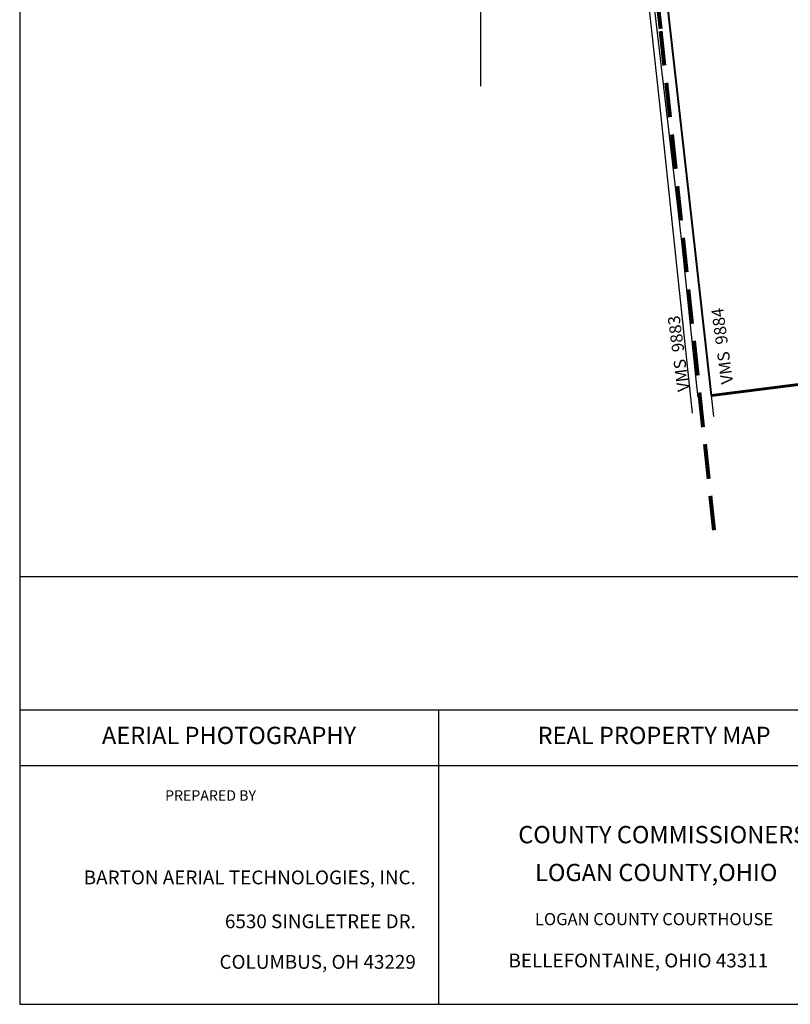
# Model space of a CAD drawing. Extents: x 1617196 to 1638529, y 277167 to 291238.
# Drawn here: x 1617196 to 1619423, y 277167 to 280011 of the extents above; entities that cross this region are included whole.
import ezdxf
from ezdxf.enums import TextEntityAlignment as Align

# ---------------------------------------------------------------- set-up
doc = ezdxf.new("R2010")
doc.units = 0
doc.header["$LTSCALE"] = 200
doc.header["$MEASUREMENT"] = 0
doc.linetypes.add('DASHED', pattern=[0.75, 0.5, -0.25])
for name, color, linetype in [('BORDER', 250, 'CONTINUOUS'), ('EDGE', 8, 'CONTINUOUS'), ('T_LEG', 1, 'CONTINUOUS'), ('TIC', 1, 'CONTINUOUS')]:
    doc.layers.add(name, color=color, linetype=linetype)
for name, color, linetype, lineweight in [('MILITLINE', 7, 'DASHED', 80), ('PROPLINE', 71, 'CONTINUOUS', 60), ('STRTROW', 1, 'CONTINUOUS', 40), ('T_MSURVEY', 7, 'CONTINUOUS', 40)]:
    doc.layers.add(name, color=color, linetype=linetype, lineweight=lineweight)
doc.layers.add('RDCL', color=2, linetype='CONTINUOUS', plot=False)
doc.styles.add('S4', font='romans.shx', dxfattribs={"height": 50})
doc.styles.add('S5', font='romans.shx', dxfattribs={"height": 40})
doc.styles.add('S6', font='romans.shx', dxfattribs={"height": 35})
doc.styles.add('S7', font='romans.shx', dxfattribs={"oblique": 15, "height": 30})

msp = doc.modelspace()

# ---------------------------------------------------------------- linework, layer by layer
at = {"layer": 'BORDER'}
msp.add_lwpolyline([(1617195.8, 291238.4), (1617195.8, 277167.4), (1629913.5, 277167.4), (1629913.5, 291238.4)], close=True, dxfattribs=at)
at = {"layer": 'EDGE'}
for points in [[(1618318.4, 281896.4), (1618795.6, 281959.1), (1618846.7, 281504.9), (1618866.4, 281329.5), (1618866.4, 281329.5), (1618937.9, 280695.2), (1618960, 280498.5), (1619000.2, 280182), (1619044.1, 279776.6), (1619082.3, 279411.2), (1619139.3, 278874.8), (1619139.3, 278874.8)], [(1619201.8, 278864.7), (1619195.1, 278926.1)]]:
    msp.add_lwpolyline(points, dxfattribs=at)
at = {"layer": 'MILITLINE'}
msp.add_lwpolyline([(1619203.6, 278536.4), (1619048.7, 279985.3), (1618844.3, 281734.6), (1618816.7, 281989.2), (1618816.7, 281989.2)], dxfattribs=at)
at = {"layer": 'PROPLINE'}
msp.add_lwpolyline([(1621521.7, 280000.6), (1621567.3, 279677.5), (1621632.8, 279233.9), (1619195.1, 278926.1)], dxfattribs=at)
at = {"layer": 'RDCL'}
msp.add_lwpolyline([(1619157.3, 278921.3), (1619153.2, 278953.8), (1619111.2, 279352.6), (1619103.2, 279429.5), (1618978.3, 280493.7), (1618911.7, 281100.4), (1618880.6, 281410.5), (1618835.1, 281767.1), (1618813.2, 281987.5)], dxfattribs=at)
at = {"layer": 'STRTROW'}
msp.add_lwpolyline([(1619195.1, 278926.1), (1619138.8, 279432.8), (1619053.3, 280194), (1618969.2, 280923.5), (1618887.2, 281648.6), (1618851.4, 281965.1), (1619596.4, 282060.4), (1620576.2, 282185.6), (1621194.6, 282264.7)], dxfattribs=at)
at = {"layer": 'T_LEG'}
for points in [[(1617195.8, 278402.7), (1629913.5, 278402.7)], [(1617195.8, 278018.3), (1629913.5, 278018.3)], [(1618406, 278018.3), (1618406, 277167.4)], [(1617195.8, 277856.8), (1629913.5, 277856.8)]]:
    msp.add_lwpolyline(points, dxfattribs=at)
at = {"layer": 'TIC'}
msp.add_lwpolyline([(1618529, 279818.9), (1618529, 280225.1)], dxfattribs=at)

# ---------------------------------------------------------------- texts
at = {"layer": 'T_LEG'}
for s, height, style, p in [('AERIAL PHOTOGRAPHY', 50, 'S4', (1617800.9, 277937.6)), ('REAL PROPERTY MAP', 50, 'S4', (1619029.6, 277937.6)), ('COUNTY COMMISSIONERS', 50, 'S4', (1619054.5, 277651)), ('LOGAN COUNTY,OHIO', 50, 'S4', (1619035.7, 277541.6)), ('LOGAN COUNTY COURTHOUSE', 35, 'S6', (1619029.4, 277408.9)), ('BELLEFONTAINE, OHIO 43311', 40, 'S5', (1618984, 277288.7))]:
    msp.add_text(s, height=height, dxfattribs=dict(at, style=style)).set_placement(p, align=Align.MIDDLE)
at = {"layer": 'T_LEG', "style": 'S7', "oblique": 15}
msp.add_text('PREPARED BY', height=30, dxfattribs=at).set_placement((1617747.5, 277766.6), align=Align.MIDDLE)
at = {"layer": 'T_LEG', "style": 'S5'}
for s, p in [('BARTON AERIAL TECHNOLOGIES, INC.', (1618341, 277513.9)), ('6530 SINGLETREE DR.', (1618341, 277387.1)), ('COLUMBUS, OH 43229', (1618341, 277269.9))]:
    msp.add_text(s, height=40, dxfattribs=at).set_placement(p, align=Align.RIGHT)
at = {"layer": 'T_MSURVEY', "style": 'S6'}
for s, rotation, p in [('VMS  9884', 97.6133, (1619258.3, 278961.3)), ('VMS  9883', 97.6135, (1619132.2, 278939.5))]:
    msp.add_text(s, height=34.83, rotation=rotation, dxfattribs=at).set_placement(p)

doc.saveas('drawing.dxf')
